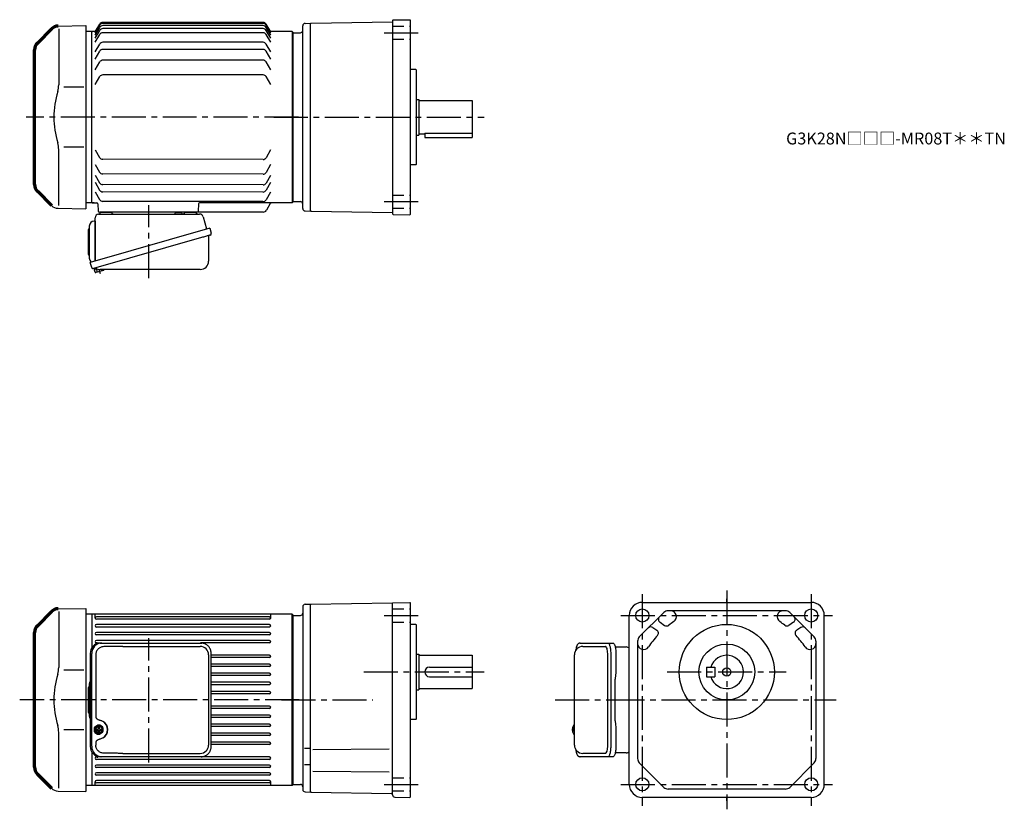
# Model space of a CAD drawing. Extents: x 191 to 1019, y 66 to 730.
import ezdxf

# ---------------------------------------------------------------- set-up
doc = ezdxf.new("R2010")
doc.units = 0
doc.header["$LTSCALE"] = 3
doc.header["$MEASUREMENT"] = 0
doc.header["$PDMODE"] = 35
doc.header["$PDSIZE"] = 10
for name, pattern in [('HIDDEN2', [4.7625, 3.175, -1.5875]), ('PHANTOM', [11, 6, -1, 1, -1, 1, -1]), ('sekkei(A2)', [14.2875, 9.525, -1.5875, 1.5875, -1.5875])]:
    doc.linetypes.add(name, pattern=pattern)
doc.layers.get('0').update_dxf_attribs({"linetype": 'CONTINUOUS'})
doc.layers.get('DEFPOINTS').update_dxf_attribs({"linetype": 'CONTINUOUS'})
for name, color, linetype in [('CENTER', 3, 'sekkei(A2)'), ('HIDS', 1, 'HIDDEN2'), ('PHANTOM', 2, 'PHANTOM')]:
    doc.layers.add(name, color=color, linetype=linetype)
doc.layers.add('TITLE', color=4, linetype='CONTINUOUS', plot=False)
doc.styles.get("Standard").update_dxf_attribs({"font": 'simplex.shx', "bigfont": 'extfont.shx'})

# ---------------------------------------------------------------- blocks, each defined once
blk = doc.blocks.new('A$C64977EE2')
for p, q in [((0, 17.5), (-1, 17.5)), ((0, 17.5), (0, -15.84)), ((-6, 10.25), (-6, -10.25)), ((-5.25, 11), (-5, 11)), ((-5, 13.5), (-5, -13.5)), ((-5, 11), (-5, 11)), ((-5.25, -11), (-5, -11)), ((-5, -11), (-5, -11))]:
    blk.add_line(p, q)
for centre, radius, start, end in [((-1, 13.5), 4, 90, 180), ((-5.25, 10.25), 0.75, 90, 180), ((-5.25, -10.25), 0.75, 180, 270), ((-1, -13.5), 4, 180, 235.15113)]:
    blk.add_arc(centre, radius, start, end)
blk = doc.blocks.new('A$Cc57b0b20')
at = {"color": 7, "linetype": 'Continuous', "lineweight": 25}
for p, q in [((6, 14.41), (6, 50.75)), ((8.82, 53.75), (93.73, 53.75)), ((73.2, 55.15), (78.8, 55.15)), ((73.2, 55.15), (73.2, 54.55)), ((78.8, 54.55), (78.8, 55.15)), ((96.62, 51.57), (99.55, 41.24)), ((102.22, 42), (1.77, 13.2)), ((102.22, 42), (103.46, 37.68)), ((95.36, 34), (4.62, 7.98)), ((101.32, 35.11), (101.32, 14.2)), ((3.01, 8.87), (1.77, 13.2)), ((94.32, 7.2), (10.11, 7.2))]:
    blk.add_line(p, q, dxfattribs=at)
for p, q in [((10.44, 55.25), (19.56, 55.25)), ((81.44, 55.25), (90.56, 55.25)), ((5.1, 8.12), (5.38, 7.16)), ((7.42, 7.74), (5.38, 7.16)), ((5.93, 4.93), (5.44, 6.66)), ((12.95, 6.42), (6.55, 4.58)), ((7.91, 4.97), (7.14, 7.66)), ((11.21, 5.95), (11.22, 5.94)), ((11.59, 6.03), (11.26, 7.2)), ((13.3, 7.04), (13.25, 7.2))]:
    blk.add_line(p, q)
blk.add_lwpolyline([(102.57, 36.07), (102.52, 36.06), (102.36, 36.01), (102.1, 35.94), (101.75, 35.83), (101.3, 35.7), (100.76, 35.55), (100.14, 35.37), (99.46, 35.18), (98.71, 34.96), (97.92, 34.74), (97.09, 34.5), (96.23, 34.25), (95.36, 34)], dxfattribs=at)
for centre, radius, start, end in [((9, 50.75), 3, 95.73917, 180), ((8.5, 55.73), 2, 275.73917, 346.26282), ((21.5, 55.75), 2, 194.47751, 270), ((72.4, 54.55), 0.8, 270, 0), ((79.6, 54.55), 0.8, 180, 267.22448), ((79.5, 55.75), 2, 270, 345.52249), ((92.5, 55.75), 2, 194.47751, 270), ((93.73, 50.75), 3, 15.82353, 90), ((102.12, 35.11), 0.8, 106, 180), ((102.21, 37.32), 1.3, 286, 16), ((4.26, 9.23), 1.3, 196, 286), ((6.03, 7.56), 0.8, 58.46656, 106), ((94.32, 14.2), 7, 270, 0), ((10.11, 14.2), 7, 238.46656, 270)]:
    blk.add_arc(centre, radius, start, end, dxfattribs=at)
for centre, start, end in [((5.92, 6.79), 106, 196), ((6.41, 5.06), 196, 286), ((12.82, 6.9), 286, 16)]:
    blk.add_arc(centre, 0.5, start, end)
at = {"layer": 'CENTER'}
for p, q in [((51.18, 0), (51.18, 61.35)), ((10.3, 3.58), (9.25, 7.26))]:
    blk.add_line(p, q, dxfattribs=at)
at = {"layer": 'DEFPOINTS'}
blk.add_point((8.49, 9.92), dxfattribs=at)
blk.add_blockref('A$C64977EE2', (6, 30.25))
blk = doc.blocks.new('A$C7fa0b0b9')
at = {"lineweight": 70}
for p, q in [((14.27, 151.27), (2.34, 139.34)), ((0, 20.31), (0, 133.69)), ((0, 20.31), (0, 133.69)), ((2.34, 14.66), (14.27, 2.73))]:
    blk.add_line(p, q, dxfattribs=at)
for p, q in [((19.8, 153.61), (43, 154)), ((20.29, 151.29), (20.29, 104.29)), ((43, 154), (43, 0)), ((41.53, 102.14), (24.73, 102.14)), ((20.29, 2.71), (20.29, 49.71)), ((41.53, 51.86), (24.73, 51.86)), ((19.8, 0.39), (43, 0))]:
    blk.add_line(p, q)
for centre, start, end in [((19.93, 145.62), 90.95195, 135), ((8, 133.69), 135, 180), ((8, 20.31), 180, 225)]:
    blk.add_arc(centre, 8, start, end, dxfattribs=at)
for centre, radius, start, end in [((0.29, 104.29), 20, 343.17756, 0), ((90.56, 77), 74.3, 163.17756, 180), ((90.56, 77), 74.3, 180, 196.82244), ((0.29, 49.71), 20, 0, 16.82244), ((19.93, 8.38), 8, 225, 269.04805)]:
    blk.add_arc(centre, radius, start, end)
blk = doc.blocks.new('A$C2be4de93')
for p, q in [((-166, 71.75), (-162.25, 78.25)), ((-166, 70.79), (-162.25, 77.29)), ((-166, 69.05), (-162.25, 75.55)), ((-24.85, 79.75), (-159.65, 79.75)), ((-24.85, 78.79), (-159.65, 78.79)), ((-24.85, 77.05), (-159.65, 77.05)), ((-18.5, 71.75), (-22.25, 78.25)), ((-18.5, 70.79), (-22.25, 77.29)), ((-18.5, 69.05), (-22.25, 75.55)), ((-169, 72), (-174, 72)), ((-168.5, 72), (-169, 71.5)), ((-169, -72), (-169, 72)), ((-165.86, 72), (-168.5, 72)), ((-166, 66.48), (-162.25, 72.98)), ((-166, 63.01), (-162.25, 69.51)), ((-24.85, 74.48), (-159.65, 74.48)), ((-24.85, 71.01), (-159.65, 71.01)), ((-18.5, 66.48), (-22.25, 72.98)), ((-18.5, 63.01), (-22.25, 69.51)), ((-0.5, 72), (-18.64, 72)), ((-0.5, 72), (0, 71.5)), ((-0.5, 72), (-0.5, -72)), ((0, 71.5), (0, -71.5)), ((-166, 54.97), (-162.25, 61.47)), ((-24.85, 62.97), (-159.65, 62.97)), ((-18.5, 54.97), (-22.25, 61.47)), ((-166, 48.92), (-162.25, 55.42)), ((-24.85, 56.92), (-159.65, 56.92)), ((-18.5, 48.92), (-22.25, 55.42)), ((-166, 39.93), (-162.25, 46.43)), ((-24.85, 47.93), (-159.65, 47.93)), ((-18.5, 39.93), (-22.25, 46.43)), ((-166, 27.58), (-162.25, 34.08)), ((-24.85, 35.58), (-159.65, 35.58)), ((-18.5, 27.58), (-22.25, 34.08)), ((-166.04, -27.33), (-162.3, -33.84)), ((-18.54, -27.55), (-22.3, -34.04)), ((-166.06, -39.69), (-162.32, -46.19)), ((-24.9, -35.54), (-159.7, -35.34)), ((-18.56, -39.9), (-22.32, -46.4)), ((-166.07, -48.68), (-162.33, -55.18)), ((-24.92, -47.9), (-159.72, -47.7)), ((-18.57, -48.89), (-22.34, -55.39)), ((-166.08, -54.72), (-162.34, -61.23)), ((-24.94, -56.89), (-159.74, -56.69)), ((-18.58, -54.94), (-22.35, -61.43)), ((-166.1, -62.76), (-162.35, -69.27)), ((-24.95, -62.93), (-159.74, -62.73)), ((-18.6, -62.98), (-22.36, -69.48)), ((-169, -72), (-174, -72)), ((-169, -71.5), (-168.5, -72)), ((-168.5, -72), (-169, -71.5)), ((-168.5, -72), (-164.76, -72)), ((-167.03, -72), (-168.5, -72)), ((-163.76, -72.97), (-163.55, -79.03)), ((-24.96, -70.97), (-159.76, -70.77)), ((-79.25, -72.97), (-79.47, -79.03)), ((-0.5, -72), (-78.25, -72)), ((-18.79, -72.5), (-22.11, -78.26)), ((-0.5, -72), (0, -71.5)), ((-0.5, -72), (-0.5, -72)), ((-0.5, -72), (-0.5, -72)), ((-80.47, -80), (-162.55, -80)), ((-161.56, -80), (-152.44, -80)), ((-90.56, -80), (-81.44, -80)), ((-24.71, -79.76), (-79.81, -79.76))]:
    blk.add_line(p, q)
for centre, radius, start, end in [((-159.65, 76.75), 3, 90, 150), ((-159.65, 75.79), 3, 90, 150), ((-159.65, 74.05), 3, 90, 150), ((-24.85, 76.75), 3, 30, 90), ((-24.85, 75.79), 3, 30, 90), ((-24.85, 74.05), 3, 30, 90), ((-159.65, 71.48), 3, 90, 150), ((-159.65, 68.01), 3, 90, 150), ((-24.85, 71.48), 3, 30, 90), ((-24.85, 68.01), 3, 30, 90), ((-159.65, 59.97), 3, 90, 150), ((-24.85, 59.97), 3, 30, 90), ((-159.65, 53.92), 3, 90, 150), ((-24.85, 53.92), 3, 30, 90), ((-159.65, 44.93), 3, 90, 150), ((-24.85, 44.93), 3, 30, 90), ((-159.65, 32.58), 3, 90, 150), ((-24.85, 32.58), 3, 30, 90), ((-159.7, -32.34), 3, 209.91319, 269.91319), ((-24.9, -32.54), 3, 269.91319, 329.91319), ((-159.72, -44.7), 3, 209.91319, 269.91319), ((-24.92, -44.9), 3, 269.91319, 329.91319), ((-159.73, -53.69), 3, 209.91319, 269.91319), ((-24.93, -53.89), 3, 269.91319, 329.91319), ((-159.74, -59.73), 3, 209.91319, 269.91319), ((-24.94, -59.93), 3, 269.91319, 329.91319), ((-164.76, -73), 1, 2, 90), ((-159.75, -67.77), 3, 209.91319, 269.91319), ((-78.25, -73), 1, 90, 178), ((-24.95, -67.97), 3, 269.91319, 329.91319), ((-17.92, -73), 1, 90, 150), ((-162.55, -79), 1, 182, 270), ((-80.47, -79), 1, 270, 358), ((-24.71, -76.76), 3, 270, 330)]:
    blk.add_arc(centre, radius, start, end)
at = {"layer": 'CENTER'}
for p, q in [((5, 0), (-224.14, 0)), ((-18.5, -72), (-18.65, -72.27)), ((-18.5, -72), (-18.19, -72))]:
    blk.add_line(p, q, dxfattribs=at)
for name, p in [('A$C7fa0b0b9', (-217, -77)), ('A$Cc57b0b20', (-172, -135.25))]:
    blk.add_blockref(name, p)
blk = doc.blocks.new('A$C054445FE')
for p, q in [((-1.77, 10.25), (-1.77, -10.25)), ((-1.02, 11), (-0.77, 11)), ((-0.77, 13.5), (-0.77, -13.5)), ((-0.77, 11), (-0.77, 11)), ((-1.02, -11), (-0.77, -11)), ((-0.77, -11), (-0.77, -11))]:
    blk.add_line(p, q)
for centre, radius, start, end in [((-1.02, 10.25), 0.75, 90, 180), ((3.23, 13.5), 4, 143.76422, 180), ((-1.02, -10.25), 0.75, 180, 270), ((3.23, -13.5), 4, 180, 216.23578)]:
    blk.add_arc(centre, radius, start, end)
blk = doc.blocks.new('A$C074F0734')
for p, q in [((0, 1.47), (0, -1.47)), ((0.94, 2.02), (0.17, 2.02)), ((0.47, 2.31), (2.7, 3.71)), ((0.77, 1.47), (0.77, -1.47)), ((1.24, 2.31), (3.48, 3.71)), ((2.2, 0.4), (3.61, 0.4)), ((4.01, 3.86), (3.23, 3.86)), ((3.61, 0.4), (3.61, 1.96)), ((4.41, 0.4), (4.41, 1.96)), ((4.41, 0.4), (5.81, 0.4)), ((6.77, 2.31), (4.54, 3.71)), ((7.24, 1.47), (7.24, -1.47)), ((0.94, -2.02), (0.17, -2.02)), ((0.47, -2.31), (2.7, -3.71)), ((1.24, -2.31), (3.48, -3.71)), ((2.2, -0.4), (3.61, -0.4)), ((4.01, -3.86), (3.23, -3.86)), ((3.61, -1.96), (3.61, -0.4)), ((4.41, -1.96), (4.41, -0.4)), ((4.41, -0.4), (5.81, -0.4)), ((6.77, -2.31), (4.54, -3.71))]:
    blk.add_line(p, q)
for centre, radius, start, end in [((1, 1.47), 1, 121.99871, 180), ((1.77, 1.47), 1, 121.99871, 180), ((4.16, 0), 2, 168.46278, 191.53678), ((3.23, 2.86), 1, 90, 121.99871), ((4.01, 2.86), 1, 58.00129, 121.99871), ((4.01, 0), 2, 78.46278, 101.53678), ((3.85, 0), 2, 348.46322, 11.53722), ((6.24, 1.47), 1, 0, 58.00129), ((1, -1.47), 1, 180, 238.00129), ((1.77, -1.47), 1, 180, 238.00129), ((3.23, -2.86), 1, 238.00129, 270), ((4.01, -2.86), 1, 238.00129, 301.99871), ((4.01, 0), 2, 258.46322, 281.53722), ((6.24, -1.47), 1, 301.99871, 0)]:
    blk.add_arc(centre, radius, start, end)
for major_axis, ratio in [((0, -3.25), 0.924002), ((0, 2.75), 0.924003)]:
    blk.add_ellipse((4.01, 0), major_axis=major_axis, ratio=ratio)
blk = doc.blocks.new('A$C168daa1c')
for p, q in [((3.5, 93.13), (3, 92.84)), ((3.5, 93.13), (3.6, 93.13)), ((3.5, 4.17), (3, 4.46)), ((3.5, 4.17), (3.6, 4.17)), ((8, 0), (8, 1.19))]:
    blk.add_line(p, q)
at = {"color": 7, "linetype": 'Continuous', "lineweight": 25}
for p, q in [((10.23, 96.45), (11.47, 96.45)), ((11.47, 96.45), (95.01, 96.45)), ((29.22, 93.65), (94.33, 93.65)), ((95.01, 96.45), (95.71, 96.42)), ((1.77, 87.65), (1.77, 9.65)), ((3.01, 9.65), (3.01, 87.65)), ((6.45, 86.65), (6.45, 34.65)), ((101.33, 86.65), (101.33, 10.65)), ((103.52, 9.65), (103.52, 87.65)), ((6.45, 12.65), (6.45, 10.65)), ((11.47, 0.85), (10.23, 0.85)), ((95.01, 0.85), (11.47, 0.85)), ((29.22, 3.65), (94.33, 3.65))]:
    blk.add_line(p, q, dxfattribs=at)
for centre, radius, start, end in [((10.41, 87.82), 8.63, 91.15389, 181.1092), ((11.65, 87.82), 8.63, 91.15394, 181.10915), ((94.33, 86.65), 7, 0, 90), ((8.15, 23.65), 8.15, 303.5537, 56.4463), ((10.41, 9.48), 8.63, 178.8908, 268.84611), ((11.65, 9.48), 8.63, 178.89085, 268.84606), ((94.33, 10.65), 7, 270, 0), ((94.33, 10.65), 7, 270, 0)]:
    blk.add_arc(centre, radius, start, end, dxfattribs=at)
for centre, major_axis, ratio, start_param, end_param in [((29.22, 86.65), (27.2, 0), 0.257336, 1.570796, 1.677697), ((8.15, 23.65), (8.56, 0), 0.934633, 5.268129, 7.298241)]:
    blk.add_ellipse(centre, major_axis=major_axis, ratio=ratio, start_param=start_param, end_param=end_param, dxfattribs=at)
at = {"color": 7, "linetype": 'Continuous', "lineweight": 25, "extrusion": (0, 0, -1)}
blk.add_ellipse((29.22, 10.65), major_axis=(27.2, 0), ratio=0.257336, start_param=1.570796, end_param=1.677697, dxfattribs=at)
at = {"color": 7, "linetype": 'Continuous', "lineweight": 25}
for points, knots in [([(13.12, 93.42), (12.61, 93.38), (11.7, 93.3), (10.46, 92.86), (9.42, 92.28), (8.49, 91.53), (7.71, 90.63), (7.11, 89.62), (6.71, 88.59), (6.49, 87.6), (6.47, 86.97), (6.45, 86.65)], [0, 0, 0, 0, 0.150265, 0.264224, 0.378167, 0.491659, 0.605126, 0.714377, 0.823608, 0.911806, 1, 1, 1, 1]), ([(26.32, 93.61), (25.8, 93.6), (23.22, 93.53), (18.82, 93.45), (14.94, 93.43), (13.12, 93.42)], [0, 0, 0, 0, 0.117474, 0.587379, 1, 1, 1, 1]), ([(103.52, 87.65), (103.51, 87.82), (103.51, 88.29), (103.42, 89.05), (103.24, 89.93), (102.97, 90.79), (102.62, 91.61), (102.19, 92.4), (101.68, 93.13), (101.11, 93.81), (100.47, 94.42), (99.77, 94.96), (99.03, 95.42), (98.24, 95.81), (97.42, 96.1), (96.58, 96.32), (96.01, 96.39), (95.72, 96.42)], [0, 0, 0, 0, 0.038882, 0.107736, 0.176615, 0.245487, 0.314345, 0.38318, 0.451984, 0.520748, 0.589465, 0.658131, 0.726742, 0.795298, 0.8638, 0.932254, 1, 1, 1, 1]), ([(6.45, 34.65), (6.47, 34.46), (6.5, 34.07), (6.72, 33.53), (7.06, 33.06), (7.53, 32.62), (8.15, 32.25), (8.89, 31.96), (9.4, 31.82), (9.66, 31.75)], [0, 0, 0, 0, 0.121626, 0.241326, 0.365072, 0.487329, 0.656925, 0.827545, 1, 1, 1, 1]), ([(9.66, 31.75), (9.97, 31.65), (10.65, 31.46), (11.66, 31.03), (12.33, 30.64), (12.66, 30.45)], [0, 0, 0, 0, 0.297898, 0.646887, 1, 1, 1, 1]), ([(12.66, 16.85), (12.38, 16.69), (11.77, 16.32), (10.76, 15.88), (10.03, 15.66), (9.66, 15.55)], [0, 0, 0, 0, 0.297985, 0.647065, 1, 1, 1, 1]), ([(9.66, 15.55), (9.4, 15.48), (8.89, 15.34), (8.15, 15.05), (7.53, 14.68), (7.06, 14.24), (6.72, 13.77), (6.5, 13.23), (6.47, 12.84), (6.45, 12.65)], [0, 0, 0, 0, 0.172446, 0.343066, 0.512671, 0.634918, 0.758673, 0.878368, 1, 1, 1, 1]), ([(13.12, 3.88), (12.61, 3.92), (11.7, 4), (10.46, 4.44), (9.42, 5.02), (8.49, 5.77), (7.71, 6.67), (7.11, 7.68), (6.71, 8.71), (6.49, 9.7), (6.47, 10.33), (6.45, 10.65)], [0, 0, 0, 0, 0.150265, 0.264224, 0.378167, 0.491659, 0.605126, 0.714377, 0.823608, 0.911806, 1, 1, 1, 1]), ([(95.01, 0.85), (95.17, 0.85), (95.63, 0.86), (96.37, 0.95), (97.22, 1.14), (98.04, 1.41), (98.84, 1.77), (99.59, 2.22), (100.3, 2.74), (100.95, 3.33), (101.54, 3.99), (102.06, 4.71), (102.51, 5.47), (102.89, 6.29), (103.18, 7.13), (103.38, 8.01), (103.5, 8.85), (103.51, 9.4), (103.52, 9.65)], [0, 0, 0, 0, 0.037051, 0.101745, 0.166453, 0.23117, 0.295907, 0.360675, 0.425483, 0.490336, 0.555238, 0.62019, 0.685191, 0.750238, 0.815327, 0.880453, 0.945609, 1, 1, 1, 1]), ([(26.32, 3.69), (25.8, 3.7), (23.22, 3.77), (18.82, 3.85), (14.94, 3.87), (13.12, 3.88)], [0, 0, 0, 0, 0.117474, 0.587379, 1, 1, 1, 1])]:
    blk.add_open_spline(points, degree=3, knots=knots, dxfattribs=at)
for name, p in [('A$C054445FE', (1.77, 48.65)), ('A$C074F0734', (5.23, 23.67))]:
    blk.add_blockref(name, p)
blk = doc.blocks.new('A$C9e02127d')
for p, q in [((-197.2, 76.61), (-174, 77)), ((-174, 77), (-174, 0)), ((-196.71, 74.29), (-196.71, 27.29)), ((-169, 72), (-174, 72)), ((-168.5, 72), (-169, 71.5)), ((-169, 72), (-169, 43.61)), ((-168.5, 44.48), (-168.5, 72)), ((-0.5, 72), (-168.5, 72)), ((-166, 68.8), (-166, 71.43)), ((-19.5, 69.8), (-165, 69.8)), ((-19.5, 67.8), (-165, 67.8)), ((-18.5, 68.8), (-18.5, 71.43)), ((-0.5, -72), (-0.5, 72)), ((-0.5, 72), (0, 71.5)), ((0, 71.5), (0, -71.5)), ((-19.5, 63.3), (-165, 63.3)), ((-19.5, 61.3), (-165, 61.3)), ((-19.5, 56.8), (-165, 56.8)), ((-19.5, 54.8), (-165, 54.8)), ((-19.5, 50), (-165, 50)), ((-164.1, 48), (-165, 48)), ((-19.5, 48), (-77.6, 48)), ((-19.5, 37.6), (-68.48, 37.6)), ((-19.5, 35.6), (-68.48, 35.6)), ((-175.47, 25.14), (-192.27, 25.14)), ((-19.5, 30), (-68.48, 30)), ((-19.5, 28), (-68.48, 28)), ((-19.5, 22.4), (-68.48, 22.4)), ((-19.5, 20.4), (-68.48, 20.4)), ((-19.5, 14.8), (-68.48, 14.8)), ((-19.5, 12.8), (-68.48, 12.8)), ((-19.5, 7.2), (-68.48, 7.2)), ((-19.5, 5.2), (-68.48, 5.2)), ((-174, 0), (-174, -77)), ((-19.5, -5.2), (-68.48, -5.2)), ((-19.5, -7.2), (-68.48, -7.2)), ((-19.5, -12.8), (-68.48, -12.8)), ((-19.5, -14.8), (-68.48, -14.8)), ((-19.5, -20.4), (-68.48, -20.4)), ((-19.5, -22.4), (-68.48, -22.4)), ((-196.71, -74.29), (-196.71, -27.29)), ((-175.47, -25.14), (-192.27, -25.14)), ((-19.5, -28), (-68.48, -28)), ((-19.5, -30), (-68.48, -30)), ((-19.5, -35.6), (-68.48, -35.6)), ((-19.5, -37.6), (-68.48, -37.6)), ((-169, -43.61), (-169, -72)), ((-168.5, -72), (-168.5, -44.48)), ((-164.1, -48), (-165, -48)), ((-19.5, -48), (-77.6, -48)), ((-19.5, -50), (-165, -50)), ((-19.5, -54.8), (-165, -54.8)), ((-19.5, -56.8), (-165, -56.8)), ((-19.5, -61.3), (-165, -61.3)), ((-19.5, -63.3), (-165, -63.3)), ((-169, -72), (-174, -72)), ((-168.5, -72), (-169, -71.5)), ((-0.5, -72), (-168.5, -72)), ((-166, -71.43), (-166, -68.8)), ((-19.5, -67.8), (-165, -67.8)), ((-19.5, -69.8), (-165, -69.8)), ((-18.5, -71.43), (-18.5, -68.8)), ((-0.5, -72), (0, -71.5)), ((-197.2, -76.61), (-174, -77))]:
    blk.add_line(p, q)
at = {"lineweight": 70}
for p, q in [((-202.72, 74.27), (-214.65, 62.34)), ((-217, -56.69), (-217, 56.69)), ((-217, -56.69), (-217, 56.69)), ((-214.65, -62.34), (-202.72, -74.27))]:
    blk.add_line(p, q, dxfattribs=at)
for centre, start, end in [((-197.07, 68.62), 90.95195, 135), ((-209, 56.69), 135, 180), ((-209, -56.69), 180, 225)]:
    blk.add_arc(centre, 8, start, end, dxfattribs=at)
for centre, radius, start, end in [((-165, 68.8), 1, 90, 270), ((-19.5, 68.8), 1, 270, 90), ((-165, 62.3), 1, 90, 270), ((-19.5, 62.3), 1, 270, 90), ((-165, 55.8), 1, 90, 270), ((-165, 49), 1, 90, 270), ((-19.5, 55.8), 1, 270, 90), ((-19.5, 49), 1, 270, 90), ((-19.5, 36.6), 1, 270, 90), ((-216.71, 27.29), 20, 343.17756, 0), ((-19.5, 29), 1, 270, 90), ((-126.44, 0), 74.3, 163.17756, 180), ((-19.5, 21.4), 1, 270, 90), ((-19.5, 13.8), 1, 270, 90), ((-19.5, 6.2), 1, 270, 90), ((-126.44, 0), 74.3, 180, 196.82244), ((-19.5, -6.2), 1, 270, 90), ((-19.5, -13.8), 1, 270, 90), ((-216.71, -27.29), 20, 0, 16.82244), ((-19.5, -21.4), 1, 270, 90), ((-19.5, -29), 1, 270, 90), ((-19.5, -36.6), 1, 270, 90), ((-165, -49), 1, 90, 270), ((-19.5, -49), 1, 270, 90), ((-165, -55.8), 1, 90, 270), ((-19.5, -55.8), 1, 270, 90), ((-165, -62.3), 1, 90, 270), ((-19.5, -62.3), 1, 270, 90), ((-197.07, -68.62), 8, 225, 269.04805), ((-165, -68.8), 1, 90, 270), ((-19.5, -68.8), 1, 270, 90)]:
    blk.add_arc(centre, radius, start, end)
at = {"layer": 'CENTER'}
for p, q in [((-120.82, -52.54), (-120.82, 51.79)), ((5.46, 0), (-229.52, 0))]:
    blk.add_line(p, q, dxfattribs=at)
at = {"layer": 'PHANTOM'}
blk.add_line((-211.63, 65.36), (-209.62, 67.38), dxfattribs=at)
blk.add_blockref('A$C168daa1c', (-172, -48.65))

msp = doc.modelspace()

# ---------------------------------------------------------------- linework, layer by layer
for p, q in [((505, 729.25), (505, 566.75)), ((505.49, 729.75), (519.5, 729.99)), ((519.5, 729.99), (520, 729.5)), ((520, 566.5), (520, 729.5)), ((429.5, 571.12), (429.5, 724.88)), ((431.45, 726.88), (436, 727)), ((436, 726.5), (436.5, 727.01)), ((436, 569), (436, 727)), ((436.5, 727.01), (505, 728.2)), ((421, 719), (427.5, 719)), ((421, 719), (421, 577)), ((421, 719), (421, 577)), ((524.5, 688), (520, 688)), ((524.5, 688), (525, 687.5)), ((525, 608.5), (525, 687.5)), ((525, 663), (527, 663)), ((527, 663), (527, 633)), ((527, 662), (572, 662)), ((572, 662), (572, 631)), ((525, 633), (527, 633)), ((527, 634), (532, 634)), ((532, 634.58), (532, 631)), ((532, 634.58), (572, 634.58)), ((532, 631), (572, 631)), ((524.5, 608), (520, 608)), ((525, 608.5), (524.5, 608)), ((421, 577), (427.5, 577)), ((431.45, 569.12), (436, 569)), ((436, 569.5), (436.5, 568.99)), ((436.5, 568.99), (505, 567.8)), ((505.49, 566.25), (519.5, 566.01)), ((520, 566.5), (519.5, 566.01)), ((429.5, 236.38), (429.5, 82.66)), ((431.45, 238.38), (436, 238.5)), ((436, 238.5), (505, 239.7)), ((436.5, 238.5), (436, 238)), ((436, 80.5), (436, 238.5)), ((505, 78.22), (505, 239.7)), ((505.03, 239.74), (519.5, 239.99)), ((519.5, 239.99), (520, 239.5)), ((520, 76.5), (520, 239.5)), ((715, 240), (857, 240)), ((835.37, 233), (736.63, 233)), ((421, 229), (427.5, 229)), ((421, 229), (421, 87)), ((704, 87), (704, 229)), ((733.09, 231.54), (712.46, 210.91)), ((859.54, 210.91), (838.91, 231.54)), ((868, 87), (868, 229)), ((524.5, 221.5), (520, 221.5)), ((524.5, 221.5), (525, 221)), ((525, 142), (525, 221)), ((723.85, 218.87), (727.21, 216.62)), ((729.88, 223.26), (733.74, 220.67)), ((842.12, 223.26), (838.26, 220.67)), ((848.15, 218.87), (844.79, 216.62)), ((711, 207.37), (711, 108.63)), ((861, 207.37), (861, 108.63)), ((664.95, 203), (683.92, 203)), ((525, 196.5), (527, 196.5)), ((527, 196.5), (527, 166.5)), ((527, 195.5), (572, 195.5)), ((572, 195.5), (572, 167.5)), ((685.87, 119), (685.87, 197)), ((536, 185.5), (572, 185.5)), ((769, 185.5), (769, 177.5)), ((769, 185.5), (776, 185.5)), ((776, 185.5), (776, 177.5)), ((536, 177.5), (572, 177.5)), ((769, 177.5), (776, 177.5)), ((525, 166.5), (527, 166.5)), ((527, 167.5), (572, 167.5)), ((524.5, 141.5), (520, 141.5)), ((525, 142), (524.5, 141.5)), ((656.13, 133.51), (656.03, 133.51)), ((656.03, 132.48), (656.13, 132.48)), ((657.26, 133.51), (656.67, 133.51)), ((656.67, 132.48), (657.26, 132.48)), ((657.11, 136.6), (657, 136.45)), ((657.19, 136.69), (657.11, 136.6)), ((657.95, 136.97), (657.81, 137)), ((657.95, 137), (657.81, 137)), ((657, 129.54), (657.11, 129.39)), ((657.11, 129.39), (657.17, 129.32)), ((657.17, 129.32), (657.19, 129.31)), ((657.8, 129), (657.95, 129.02)), ((657.81, 129), (657.95, 129)), ((435.13, 117.07), (430.81, 117.07)), ((437.97, 116.21), (502.21, 116.77)), ((683.92, 113), (664.95, 113)), ((435.13, 103.42), (430.81, 103.42)), ((712.46, 105.09), (733.09, 84.46)), ((859.54, 105.09), (838.91, 84.46)), ((437.97, 98.17), (502.21, 97.61)), ((421, 87), (427.5, 87)), ((835.37, 83), (736.63, 83)), ((431.43, 80.66), (436, 80.5)), ((436, 81), (436.5, 80.49)), ((436.5, 80.49), (503.98, 79.31)), ((505, 79.42), (505, 79.2)), ((505, 79.29), (505, 79.29)), ((506.97, 76.22), (519.5, 76)), ((520, 76.5), (519.5, 76)), ((857, 76), (715, 76))]:
    msp.add_line(p, q)
at = {"linetype": 'Continuous', "lineweight": 25}
for p, q in [((662.74, 205.8), (686, 205.8)), ((686, 205.8), (690.33, 205.8)), ((686, 205.8), (686.27, 205.74)), ((686.27, 205.74), (686.54, 205.58)), ((686.54, 205.58), (686.8, 205.31)), ((686.8, 205.31), (687.05, 204.93)), ((687.05, 204.93), (687.29, 204.45)), ((687.29, 204.45), (687.51, 203.88)), ((687.51, 203.88), (687.72, 203.22)), ((687.72, 203.22), (687.9, 202.49)), ((687.9, 202.49), (688.05, 201.68)), ((688.05, 201.68), (688.19, 200.82)), ((688.19, 200.82), (688.29, 199.91)), ((688.29, 199.91), (688.36, 198.96)), ((688.36, 198.96), (688.41, 197.99)), ((690.33, 205.8), (690.6, 205.74)), ((690.6, 205.74), (690.87, 205.58)), ((690.87, 205.58), (691.13, 205.31)), ((691.13, 205.31), (691.38, 204.93)), ((691.38, 204.93), (691.62, 204.45)), ((691.62, 204.45), (691.84, 203.88)), ((691.84, 203.88), (692.04, 203.22)), ((692.04, 203.22), (692.22, 202.49)), ((692.22, 202.5), (701.5, 202.5)), ((692.22, 202.49), (692.38, 201.68)), ((692.38, 201.68), (692.51, 200.82)), ((692.51, 200.82), (692.62, 199.91)), ((692.62, 199.91), (692.69, 198.96)), ((692.69, 198.96), (692.74, 197.99)), ((657.95, 120), (657.95, 196)), ((688.41, 197.99), (688.43, 197)), ((688.43, 197), (688.43, 119)), ((692.74, 197.99), (692.75, 197)), ((692.75, 197), (692.75, 182.88)), ((692.23, 140.5), (692.23, 175.5)), ((692.53, 179.26), (692.43, 178.52)), ((692.43, 137.48), (692.53, 136.74)), ((692.75, 133.12), (692.75, 119)), ((688.29, 116.09), (688.19, 115.18)), ((688.36, 117.04), (688.29, 116.09)), ((688.41, 118.01), (688.36, 117.04)), ((688.43, 119), (688.41, 118.01)), ((692.62, 116.09), (692.51, 115.18)), ((692.69, 117.04), (692.62, 116.09)), ((692.74, 118.01), (692.69, 117.04)), ((692.75, 119), (692.74, 118.01)), ((686, 110.2), (662.74, 110.2)), ((686.27, 110.26), (686, 110.2)), ((690.33, 110.2), (686, 110.2)), ((686.54, 110.42), (686.27, 110.26)), ((686.8, 110.69), (686.54, 110.42)), ((687.05, 111.07), (686.8, 110.69)), ((687.29, 111.55), (687.05, 111.07)), ((687.51, 112.12), (687.29, 111.55)), ((687.72, 112.78), (687.51, 112.12)), ((687.9, 113.51), (687.72, 112.78)), ((688.05, 114.32), (687.9, 113.51)), ((688.19, 115.18), (688.05, 114.32)), ((690.6, 110.26), (690.33, 110.2)), ((690.87, 110.42), (690.6, 110.26)), ((691.13, 110.69), (690.87, 110.42)), ((691.38, 111.07), (691.13, 110.69)), ((691.62, 111.55), (691.38, 111.07)), ((691.84, 112.12), (691.62, 111.55)), ((692.04, 112.78), (691.84, 112.12)), ((692.22, 113.51), (692.04, 112.78)), ((692.38, 114.32), (692.22, 113.51)), ((701.5, 113.5), (692.22, 113.5)), ((692.51, 115.18), (692.38, 114.32))]:
    msp.add_line(p, q, dxfattribs=at)
for centre, radius in [((715, 229), 5.5), ((857, 229), 5.5), ((786, 181.5), 40), ((786, 181.5), 23.5), ((786, 181.5), 3.45), ((715, 87), 5.5), ((857, 87), 5.5)]:
    msp.add_circle(centre, radius)
for centre, radius, start, end in [((505.5, 729.25), 0.5, 91.00001, 180), ((427.5, 721), 2, 270, 0), ((431.5, 724.88), 2, 91.5, 180), ((427.5, 575), 2, 0, 90), ((431.5, 571.12), 2, 180, 268.5), ((505.5, 566.75), 0.5, 180, 269), ((431.5, 236.38), 2, 91.49776, 180), ((505.04, 239.7), 0.034, 91, 180), ((715, 229), 11, 90, 180), ((736.63, 228), 5, 90, 135), ((738.67, 228), 5, 304.06503, 90), ((833.33, 228), 5, 90, 235.93497), ((835.37, 228), 5, 45, 90), ((857, 229), 11, 0, 90), ((427.5, 231), 2, 270, 0), ((731.55, 225.75), 3, 135, 236.21692), ((786, 158), 79.5, 124.06503, 127.8235), ((786, 158), 79.5, 52.1765, 55.93497), ((840.45, 225.75), 3, 303.78308, 45), ((722.18, 216.38), 3, 56.21692, 135), ((725.54, 214.13), 3, 317.12817, 56.21692), ((735.41, 223.17), 3, 236.21692, 307.82352), ((836.59, 223.17), 3, 232.1765, 303.78308), ((846.46, 214.13), 3, 123.78308, 222.87184), ((849.82, 216.38), 3, 45, 123.78308), ((716, 207.37), 5, 135, 180), ((786, 158), 79.5, 137.12817, 145.93484), ((786, 158), 79.5, 34.06515, 42.87183), ((856, 207.37), 5, 0, 45), ((664.95, 196), 7, 90, 180), ((716, 205.33), 5, 180, 325.93484), ((856, 205.33), 5, 214.06516, 0), ((786, 181.5), 14, 196.60139, 163.3983), ((536, 181.5), 4, 90, 270), ((662.51, 133), 6.5, 147.87968, 212.12032), ((662.5, 133), 6.5, 175.45341, 184.54659), ((657.41, 133.31), 1.29, 154.59503, 171.00138), ((657.41, 132.68), 1.29, 188.99862, 205.40497), ((662.95, 133), 6.77, 162.99889, 172.68533), ((656.64, 133.62), 1.37, 83.31337, 96.68663), ((663.27, 133), 6.77, 162.99889, 172.68533), ((655.39, 133.31), 1.29, 8.99862, 25.40497), ((655.39, 132.68), 1.29, 334.59503, 351.00138), ((657.54, 136.35), 0.486, 131.87914, 136.24102), ((666.25, 133), 9.01, 176.72211, 183.27789), ((662.95, 132.99), 6.77, 187.31467, 197.00111), ((656.64, 132.37), 1.37, 263.31337, 276.68663), ((663.27, 132.99), 6.77, 187.31467, 197.00111), ((664.95, 120), 7, 180, 270), ((716, 108.63), 5, 180, 225), ((856, 108.63), 5, 315, 0), ((427.5, 85), 2, 0, 90), ((715, 87), 11, 180, 270), ((736.63, 88), 5, 225, 270), ((835.37, 88), 5, 270, 315), ((857, 87), 11, 270, 0), ((431.5, 82.66), 2, 180, 268.00021), ((503.97, 78.28), 1.04, 359.96094, 89), ((507, 78.22), 2, 180, 269)]:
    msp.add_arc(centre, radius, start, end)
for centre, start, end in [((701.5, 199.5), 33.55731, 90), ((701.5, 116.5), 270, 326.44269)]:
    msp.add_arc(centre, 3, start, end, dxfattribs=at)
for centre, start_param, end_param in [((683.92, 197), 1.570796, 3.141593), ((683.92, 119), 0, 1.570796)]:
    msp.add_ellipse(centre, major_axis=(0, -6), ratio=0.324978, start_param=start_param, end_param=end_param)
for points in [[(659.28, 201.44), (659.17, 200.82), (659.05, 200.2), (658.94, 199.59)], [(657.23, 136.74), (657.23, 136.73), (657.22, 136.72), (657.21, 136.71)], [(657.19, 129.31), (657.2, 129.3), (657.2, 129.29), (657.21, 129.28)], [(658.84, 116.59), (658.98, 115.91), (659.13, 115.23), (659.28, 114.55)]]:
    msp.add_open_spline(points, degree=3)
for points, knots in [([(662.74, 205.8), (662.59, 205.79), (662.29, 205.78), (661.85, 205.65), (661.45, 205.46), (661.09, 205.22), (660.77, 204.92), (660.47, 204.56), (660.19, 204.12), (659.92, 203.59), (659.67, 202.97), (659.47, 202.27), (659.34, 201.75), (659.28, 201.47), (659.28, 201.44)], [0, 0, 0, 0, 0.068906, 0.139476, 0.209438, 0.280718, 0.355628, 0.437237, 0.529585, 0.636589, 0.756203, 0.875311, 0.98934, 1, 1, 1, 1]), ([(657.81, 136.99), (657.74, 136.99), (657.58, 136.98), (657.38, 136.88), (657.28, 136.78), (657.23, 136.74)], [0, 0, 0, 0, 0.329406, 0.709553, 1, 1, 1, 1]), ([(657.21, 129.28), (657.22, 129.27), (657.28, 129.19), (657.43, 129.09), (657.63, 129), (657.76, 129.01), (657.8, 129.01)], [0, 0, 0, 0, 0.04709, 0.447062, 0.808158, 1, 1, 1, 1]), ([(659.28, 114.55), (659.33, 114.32), (659.43, 113.85), (659.63, 113.18), (659.86, 112.53), (660.14, 111.96), (660.45, 111.47), (660.77, 111.08), (661.11, 110.76), (661.49, 110.51), (661.9, 110.33), (662.33, 110.22), (662.61, 110.21), (662.74, 110.2)], [0, 0, 0, 0, 0.103357, 0.215357, 0.331905, 0.455265, 0.558115, 0.645908, 0.724824, 0.798509, 0.869222, 0.938414, 1, 1, 1, 1])]:
    msp.add_open_spline(points, degree=3, knots=knots)
msp.add_open_spline([(657.95, 196), (657.95, 196), (657.95, 196), (657.95, 196)], degree=3, dxfattribs=at)
for points, knots in [([(692.75, 182.88), (692.73, 181.15), (692.76, 182.27), (692.58, 179.64), (692.64, 180.23), (692.53, 179.26)], [0, 0, 0, 0, 1.388453, 2.780018, 3.627164, 3.627164, 3.627164, 3.627164]), ([(692.43, 178.52), (692.39, 178.16), (692.3, 177.42), (692.24, 176.39), (692.24, 175.74), (692.23, 175.5)], [0, 0, 0, 0, 0.3792285, 0.7680446, 1, 1, 1, 1]), ([(692.23, 140.5), (692.25, 139.27), (692.23, 139.84), (692.37, 137.9), (692.35, 138.12), (692.43, 137.48)], [0, 0, 0, 0, 1.176582, 2.356169, 3.030308, 3.030308, 3.030308, 3.030308]), ([(692.53, 136.74), (692.7, 135.17), (692.62, 136.14), (692.76, 133.42), (692.74, 134.13), (692.75, 133.12)], [0, 0, 0, 0, 1.359692, 2.82201, 3.627139, 3.627139, 3.627139, 3.627139])]:
    msp.add_open_spline(points, degree=3, knots=knots, dxfattribs=at)
at = {"layer": 'CENTER'}
for p, q in [((498, 719), (527, 719)), ((405.13, 648), (582, 648)), ((498, 577), (527, 577)), ((786, 250), (786, 66)), ((715, 247), (715, 69)), ((786, 240), (786, 243)), ((857, 247), (857, 69)), ((498, 229), (527, 229)), ((697, 229), (875, 229)), ((480.74, 181.5), (582, 181.5)), ((736, 181.5), (836, 181.5)), ((411.63, 158), (488.51, 158)), ((641.84, 158), (704, 158)), ((688.28, 158), (878, 158)), ((868, 158), (871, 158)), ((498, 87), (527, 87)), ((697, 87), (875, 87)), ((786, 73), (786, 76))]:
    msp.add_line(p, q, dxfattribs=at)
at = {"layer": 'HIDS'}
for p, q in [((505, 724.5), (520, 724.5)), ((505, 713.5), (520, 713.5)), ((505, 582.5), (520, 582.5)), ((505, 571.5), (520, 571.5)), ((505, 234.5), (520, 234.5)), ((505, 223.5), (520, 223.5)), ((505, 92.5), (520, 92.5)), ((505, 81.5), (520, 81.5))]:
    msp.add_line(p, q, dxfattribs=at)

# ---------------------------------------------------------------- block references
for name, p in [('A$C2be4de93', (421, 648)), ('A$C9e02127d', (421, 158))]:
    msp.add_blockref(name, p)

# ---------------------------------------------------------------- texts
at = {"layer": 'TITLE'}
msp.add_text('G3K28N□□□-MR08T＊＊TN', height=10, dxfattribs=at).set_placement((835.9, 625.08))

doc.saveas('drawing.dxf')
